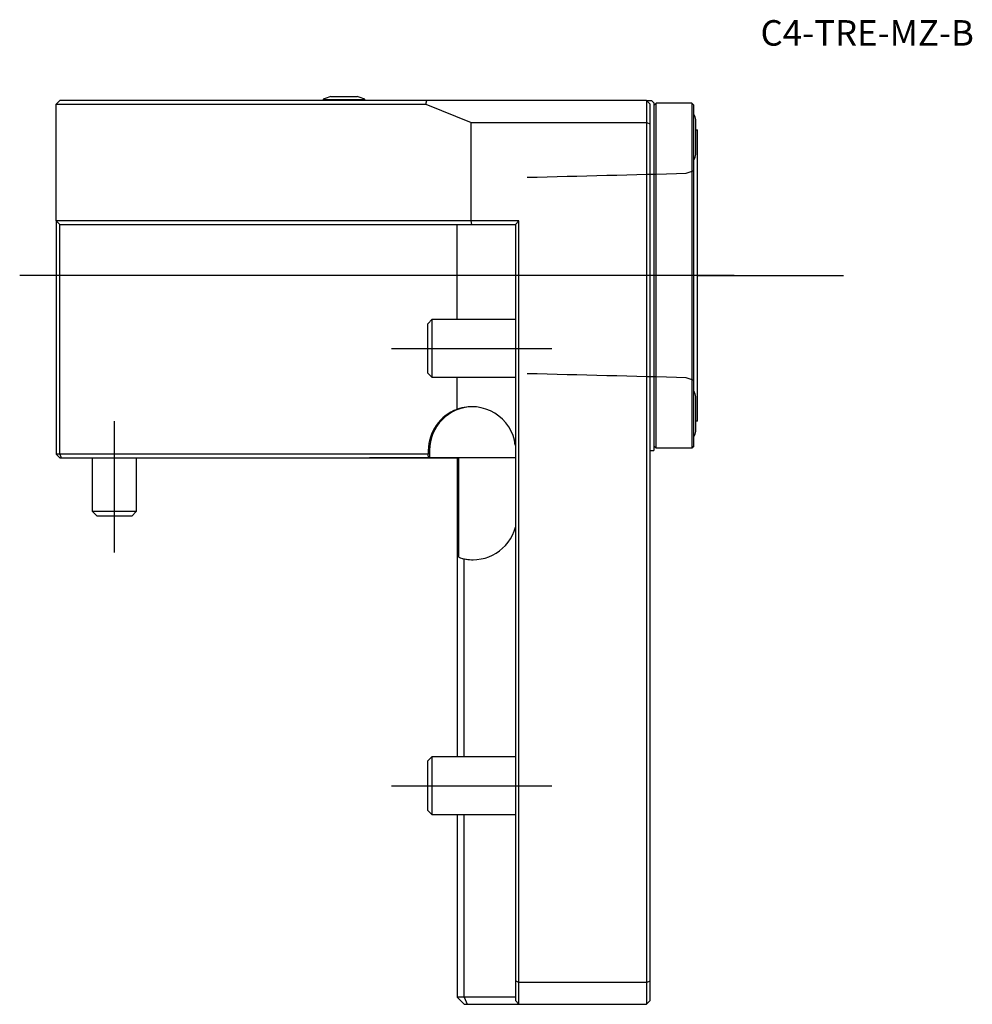
# Model space of a CAD drawing. Units: millimetres. Extents: x -68 to 63, y -75 to 60.
import ezdxf
from ezdxf.enums import TextEntityAlignment as Align
from ezdxf.lldxf.tags import DXFTag

# ---------------------------------------------------------------- set-up
doc = ezdxf.new("R2010")
doc.units = ezdxf.units.MM
for name, color, linetype in [('1', 4, 'Continuous'), ('4', 2, 'CENTER'), ('80', 6, 'Continuous'), ('81', 3, 'Continuous'), ('SK1', 4, 'Continuous'), ('SK3', 1, 'DASHED2'), ('SK4', 2, 'CENTER'), ('SK6', 5, 'Continuous')]:
    doc.layers.add(name, color=color, linetype=linetype)
doc.styles.add('SEACAD_txt_shx', font='txt.shx')
tags = doc.linetypes.add('CENTER', pattern=[50.8, 31.75, -6.35, 6.35, -6.35]).pattern_tags.tags
tags[10:11] = [DXFTag(74, 4), DXFTag(75, 0), DXFTag(340, '0'), DXFTag(46, 0.0), DXFTag(50, 0.0), DXFTag(44, 0.0), DXFTag(45, 0.0)]
tags[8:9] = [DXFTag(74, 4), DXFTag(75, 0), DXFTag(340, '0'), DXFTag(46, 0.0), DXFTag(50, 0.0), DXFTag(44, 0.0), DXFTag(45, 0.0)]
tags[6:7] = [DXFTag(74, 4), DXFTag(75, 0), DXFTag(340, '0'), DXFTag(46, 0.0), DXFTag(50, 0.0), DXFTag(44, 0.0), DXFTag(45, 0.0)]
tags[4:5] = [DXFTag(74, 4), DXFTag(75, 0), DXFTag(340, '0'), DXFTag(46, 0.0), DXFTag(50, 0.0), DXFTag(44, 0.0), DXFTag(45, 0.0)]
tags = doc.linetypes.add('DASHED2', pattern=[9.525, 6.35, -3.175]).pattern_tags.tags
tags[6:7] = [DXFTag(74, 4), DXFTag(75, 0), DXFTag(340, '0'), DXFTag(46, 0.0), DXFTag(50, 0.0), DXFTag(44, 0.0), DXFTag(45, 0.0)]
tags[4:5] = [DXFTag(74, 4), DXFTag(75, 0), DXFTag(340, '0'), DXFTag(46, 0.0), DXFTag(50, 0.0), DXFTag(44, 0.0), DXFTag(45, 0.0)]

# ---------------------------------------------------------------- blocks, each defined once
blk = doc.blocks.new('SEANNOT_GROUP')
at = {"layer": 'SK6', "style": 'SEACAD_txt_shx'}
blk.add_text('C4-TRE-MZ-B', height=3.5, dxfattribs=at).set_placement((33.64, 60.04), align=Align.TOP_LEFT)

msp = doc.modelspace()

# ---------------------------------------------------------------- linework, layer by layer
at = {"layer": '1'}
for p, q in [((-62.5, 49), (-63, 48.5)), ((-12.16, 49), (-62.5, 49)), ((-26.35, 49.17), (-20.65, 49.17)), ((-26.35, 49), (-26.35, 49.17)), ((-25.3, 49.54), (-21.7, 49.54)), ((-20.65, 49.17), (-20.65, 49)), ((-12.26, 48.5), (-12.16, 49)), ((18, 49), (-12.16, 49)), ((18, 49), (18.7, 49)), ((18, 49), (18, 46)), ((18, 49), (18.5, 48.5)), ((18.7, 49), (19, 48.7)), ((19, 48.7), (19, 1)), ((19, 48.38), (19.3, 48.67)), ((19.3, 1.32), (19.3, 48.67)), ((24.2, 48.67), (19.3, 48.67)), ((24.2, 48.67), (24.2, 1.32)), ((24.2, 48.67), (24.5, 48.38)), ((-63, 32.5), (-63, 48.5)), ((-63, 48.5), (-12.26, 48.5)), ((-12.26, 48.5), (-6.07, 46)), ((18.5, 45.79), (18.5, 48.5)), ((24.5, 1.62), (24.5, 48.38)), ((-6.07, 46), (18, 46)), ((-6.07, 32.5), (-6.07, 46)), ((18, 46), (18, -72)), ((18, 46), (18.5, 45.79)), ((24.78, 41.6), (24.78, 46.4)), ((18.5, -71.79), (18.5, 45.79)), ((24.78, 45), (25, 45)), ((25, 5), (25, 45)), ((-63, 32.5), (-63, 25)), ((-6.07, 32.5), (-63, 32.5)), ((-62.5, 32), (-63, 32.5)), ((0.5, 32.5), (-6.07, 32.5)), ((-5.98, 32), (-6.07, 32.5)), ((0, 32), (0.5, 32.5)), ((0.5, -72), (0.5, 32.5)), ((-62.5, 32), (-5.98, 32)), ((-62.5, 25), (-62.5, 32)), ((-8, 25), (-8, 32)), ((-5.98, 32), (0, 32)), ((0, 32), (0, -71.79)), ((24.78, 3.6), (24.78, 8.4)), ((25, 5), (24.78, 5)), ((19.3, 1.32), (19, 1.62)), ((24.5, 1.62), (24.2, 1.32)), ((18.5, 1), (19, 1)), ((24.2, 1.32), (19.3, 1.32)), ((0, -71.79), (0, -74.5)), ((0.5, -72), (0, -71.79)), ((0.5, -75), (0.5, -72)), ((18, -72), (0.5, -72)), ((18, -72), (18.5, -71.79)), ((18, -72), (18, -75)), ((18.5, -74.5), (18.5, -71.79)), ((0.5, -75), (0, -74.5)), ((0.5, -75), (18, -75)), ((18, -75), (18.5, -74.5))]:
    msp.add_line(p, q, dxfattribs=at)
for centre, radius, start, end in [((-23.5, 42.78), 7, 104.9006, 114.0255), ((-23.5, 42.78), 7, 65.9745, 75.0994), ((17.15, 44), 8, 17.4576, 23.2285), ((17.15, 44), 8, 336.7715, 342.5424), ((17.15, 6), 8, 17.4576, 23.2285), ((17.15, 6), 8, 336.7715, 342.5424)]:
    msp.add_arc(centre, radius, start, end, dxfattribs=at)
at = {"layer": '4'}
msp.add_line((30, 25), (-3, 25), dxfattribs=at)
at = {"layer": '80'}
msp.add_line((0, 0), (-20, 0), dxfattribs=at)
msp.add_point((0, 0), dxfattribs=at)
at = {"layer": '81'}
msp.add_line((25, 25), (45, 25), dxfattribs=at)
msp.add_point((25, 25), dxfattribs=at)
at = {"layer": 'SK1'}
for p, q in [((-63, 25), (-63, 23)), ((-62.5, 23), (-62.5, 25)), ((-8, 23), (-8, 25)), ((-63, 23), (-63, 0.5)), ((-62.5, 0.5), (-62.5, 23)), ((-8, 19), (-8, 23)), ((-12, 18.39), (-11.39, 19)), ((-11.39, 11), (-11.39, 19)), ((-11.39, 19), (0, 19)), ((-12, 11.61), (-12, 18.39)), ((-11.39, 11), (-12, 11.61)), ((0, 11), (-11.39, 11)), ((-8, 6.64), (-8, 11)), ((-8, 6.64), (-8, 6.64)), ((-62.5, 0.5), (-63, 0.5)), ((-63, 0.5), (-62.5, 0)), ((-11.95, 0.5), (-62.5, 0.5)), ((-62.5, 0.5), (-62.29, 0)), ((-62.5, 0), (-62.29, 0)), ((-62.29, 0), (-11.93, 0)), ((-58, -7.39), (-58, 0)), ((-52, 0), (-52, -7.39)), ((-11.95, 1), (-11.95, 0.5)), ((-11.93, 0), (-11.95, 0.5)), ((-11.93, 0), (-11.78, 0)), ((-11.78, 1), (-11.78, 0)), ((-11.78, 0), (-7.77, 0)), ((-8, 0), (-8, -41)), ((-7.77, -13.66), (-7.77, 0)), ((-52, -7.39), (-58, -7.39)), ((-57.39, -8), (-58, -7.39)), ((-52.61, -8), (-57.39, -8)), ((-52, -7.39), (-52.61, -8)), ((-7, -41), (-7, -13.88)), ((-12, -41.61), (-11.39, -41)), ((-12, -48.39), (-12, -41.61)), ((-11.39, -49), (-11.39, -41)), ((-11.39, -41), (0, -41)), ((-11.39, -49), (-12, -48.39)), ((0, -49), (-11.39, -49)), ((-8, -49), (-8, -74)), ((-7, -74), (-7, -49)), ((-7, -74), (-8, -74)), ((-8, -74), (-7, -75)), ((0, -74), (-7, -74)), ((-7, -74), (-6.59, -75)), ((-7, -75), (-6.59, -75)), ((-6.59, -75), (0.5, -75))]:
    msp.add_line(p, q, dxfattribs=at)
for centre, major_axis, ratio, start_param, end_param in [((-5.78, 1), (0, -6), 0.999391, 3.156732, 4.712389), ((-5.96, 1), (6, 0), 0.999391, 0.119727, 1.917373), ((-5.94, 1), (6, 0), 0.999391, 1.920467, 3.141593), ((-5.8, -8), (6, 0), 0.999391, 4.511756, 6.024264), ((-5.78, -8), (0, 6), 0.999391, 2.802835, 3.141593), ((-5.84, -8), (0, -6), 0.966847, 5.944427, 6.082553)]:
    msp.add_ellipse(centre, major_axis=major_axis, ratio=ratio, start_param=start_param, end_param=end_param, dxfattribs=at)
at = {"layer": 'SK3'}
for points in [[(23.45, 39.02), (23.8, 39.14), (24.15, 39.27), (24.5, 39.4)], [(1.6, 38.48), (8.93, 38.66), (16.21, 38.84), (23.45, 39.02)], [(23.45, 10.98), (16.21, 11.16), (8.93, 11.34), (1.6, 11.52)], [(24.5, 10.6), (24.15, 10.73), (23.8, 10.86), (23.45, 10.98)]]:
    msp.add_open_spline(points, degree=3, dxfattribs=at)
at = {"layer": 'SK4'}
for p, q in [((30, 25), (-68, 25)), ((-17, 15), (5, 15)), ((-55, -13), (-55, 5)), ((-17, -45), (5, -45))]:
    msp.add_line(p, q, dxfattribs=at)

# ---------------------------------------------------------------- block references
at = {"layer": 'SK6'}
msp.add_blockref('SEANNOT_GROUP', (0, 0), dxfattribs=at)

doc.saveas('drawing.dxf')
